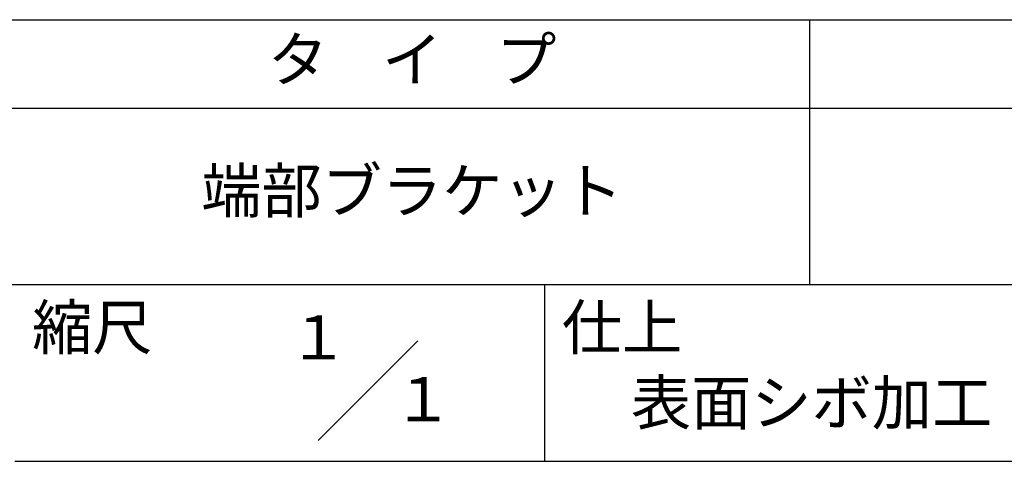
# Model space of a CAD drawing. Extents: x 0 to 210, y 0 to 297.
# Drawn here: x 110 to 166, y 42 to 68 of the extents above; entities that cross this region are included whole.
import ezdxf
from ezdxf.enums import TextEntityAlignment as Align

# ---------------------------------------------------------------- set-up
doc = ezdxf.new("R2010")
doc.units = 0
doc.header["$LTSCALE"] = 0.4
doc.layers.add('TITLE', color=7, linetype='CONTINUOUS')
doc.styles.get("Standard").update_dxf_attribs({"font": 'romans.shx', "bigfont": 'bigfont.shx'})

msp = doc.modelspace()

# ---------------------------------------------------------------- linework, layer by layer
at = {"layer": 'TITLE', "ltscale": 2}
for p, q in [((20, 67.5), (199.75, 67.5)), ((154.875, 67.5), (154.875, 52.5)), ((20, 62.5), (199.75, 62.5)), ((20, 52.5), (199.75, 52.5)), ((139.875, 52.5), (139.875, 42.5)), ((127.04657288, 43.67157288), (132.70342712, 49.32842712)), ((109.875, 42.5), (199.75, 42.5))]:
    msp.add_line(p, q, dxfattribs=at)

# ---------------------------------------------------------------- texts
for p in [(127.0611042, 48.26580492), (132.98967563, 44.77056772)]:
    msp.add_text('１', height=2.5, dxfattribs=at).set_placement(p, align=Align.CENTER)
at = {"layer": 'TITLE', "ltscale": 2, "char_height": 2.5}
for s, insert, width, attachment_point in [('タ    イ    プ', (132.375, 64.92549707), 45, 5), ('端部ブラケット', (132.375, 57.5), 45, 5), ('縮尺', (110.85331855, 51.32879639), 6.3422717371, 1), ('仕上', (140.85331855, 51.32879639), 6.3423, 1)]:
    msp.add_mtext(s, dxfattribs=dict(at, insert=insert, width=width, attachment_point=attachment_point))
at = {"layer": 'TITLE', "insert": (155, 45.49404762), "char_height": 2.5, "width": 30, "attachment_point": 5}
msp.add_mtext('表面シボ加工', dxfattribs=at)

doc.saveas('drawing.dxf')
